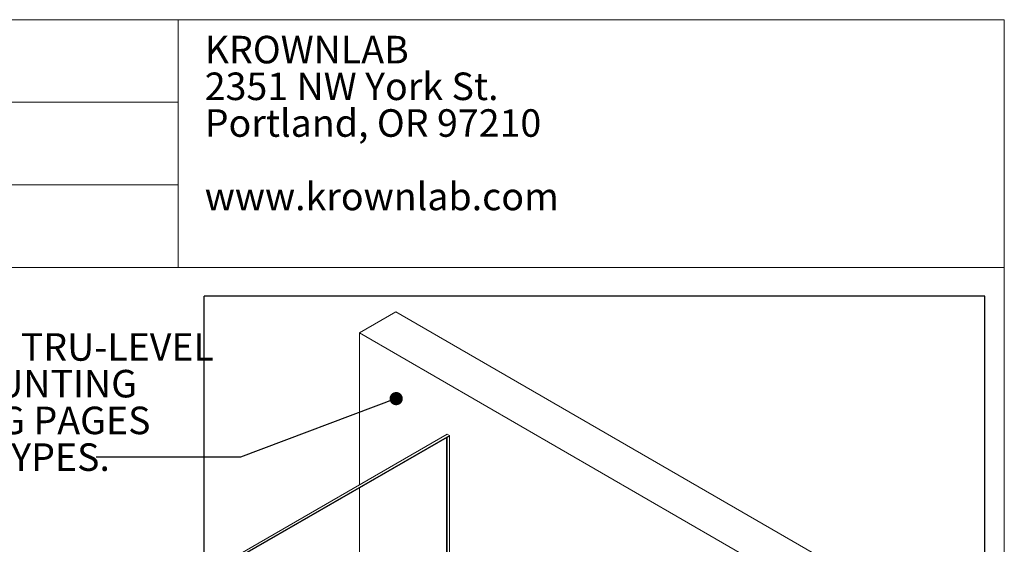
# Model space of a CAD drawing. Units: inches. Extents: x 0.3 to 16.7, y 0.2 to 10.7.
# Drawn here: x 13.7 to 16.7, y 9.1 to 10.7 of the extents above; entities that cross this region are included whole.
import ezdxf

# ---------------------------------------------------------------- set-up
doc = ezdxf.new("R2010")
doc.units = ezdxf.units.IN
doc.header["$MEASUREMENT"] = 0
doc.layers.add('GRAY', color=8, linetype='Continuous')
doc.styles.add('SLDTEXTSTYLE0', font='TXT', dxfattribs={"width": 0.75})
doc.dimstyles.new('SLDDIMSTYLE3', dxfattribs={"dimtxt": 0.18, "dimasz": 0.04, "dimexe": 0, "dimexo": 0.0625, "dimgap": 0, "dimtad": 0, "dimtih": 1, "dimtoh": 1, "dimdec": 0, "dimrnd": 1e-09, "dimzin": 0, "dimdsep": 46, "dimlunit": 5, "dimtxsty": 'Standard', "dimblk1": 'DOT', "dimblk2": 'DOT', "dimsah": 1, "dimcen": 0.09, "dimadec": 0, "dimazin": 0, "dimtfac": 0.04, "dimtdec": 0, "dimtofl": 0, "dimtmove": 0, "dimatfit": 3, "dimldrblk": 'DOT', "dimfxl": 0, "dimfrac": 2, "dimtolj": 1, "dimtzin": 0, "dimarcsym": 0})

# ---------------------------------------------------------------- blocks, each defined once
blk = doc.blocks.new('SW_NOTE_0_1')
at = {"color": 0, "linetype": 'Continuous', "lineweight": 0, "attachment_point": 1, "style": 'SLDTEXTSTYLE0'}
for s, insert, char_height in [('KROWNLAB', (0, 0.1074), 0.08333), ('2351 NW York St.', (0, -0.0037), 0.083333), ('Portland, OR 97210', (0, -0.1148), 0.083333), ('www.krownlab.com', (0, -0.337), 0.083333)]:
    blk.add_mtext(s, dxfattribs=dict(at, insert=insert, char_height=char_height))
blk = doc.blocks.new('SW_NOTE_0_4')
at = {"color": 0, "linetype": 'Continuous', "lineweight": 0, "char_height": 0.083333, "attachment_point": 1, "style": 'SLDTEXTSTYLE0'}
for s, insert in [('GENERIC WALL SHOWN.  THE TRU-LEVEL', (-1.7866, 0.3752)), ('PERPENDICULAR TRACK MOUNTING', (-1.7866, 0.2641)), ('DRAWING IN THE FOLLOWING PAGES', (-1.7866, 0.1529)), ('COVERS SUPPORTED WALL TYPES.', (-1.7866, 0.0418))]:
    blk.add_mtext(s, dxfattribs=dict(at, insert=insert))
blk = doc.blocks.new('_Dot')
at = {"color": 0, "linetype": 'ByBlock', "lineweight": -2}
blk.add_line((-0.5, 0), (-1, 0), dxfattribs=at)
at = {"color": 0, "linetype": 'ByBlock', "const_width": 0.5}
blk.add_lwpolyline([(-0.25, 0, 1), (0.25, 0, 1)], format="xyb", close=True, dxfattribs=at)

msp = doc.modelspace()

# ---------------------------------------------------------------- linework, layer by layer
at = {"color": 7, "linetype": 'Continuous', "lineweight": 18}
for p, q in [((0.329927, 10.67007619), (16.67005867, 10.67007619)), ((14.17005867, 9.92007619), (14.17005867, 10.67007619)), ((16.67005867, 0.4), (16.67005867, 10.67007619)), ((10.329927, 10.42007619), (14.17005867, 10.42007619)), ((14.17005867, 10.17007619), (10.329927, 10.17007619)), ((5.329927, 9.92007619), (14.17005867, 9.92007619)), ((14.17005867, 9.92007619), (16.67005867, 9.92007619)), ((14.82843308, 9.78596304), (14.71794764, 9.72218116)), ((16.53819518, 8.79893839), (14.82843308, 9.78596304)), ((14.71794764, 9.72218116), (16.31722431, 8.79893839)), ((14.71794764, 9.26254413), (14.71794764, 9.72218116)), ((14.98399657, 9.4161309), (14.33075144, 9.03902052)), ((14.33727008, 9.03525738), (14.99051521, 9.41236777)), ((14.99051521, 9.41032659), (14.33903785, 9.03423671)), ((14.9822288, 9.40554294), (14.9822288, 8.67229076)), ((14.99051521, 9.41236777), (14.98399657, 9.4161309)), ((14.98399657, 8.67127024), (14.98399657, 9.40656345)), ((14.99051521, 9.41032659), (14.99051521, 9.41236777)), ((14.99051521, 8.66750711), (14.99051521, 9.41032659)), ((14.71794764, 8.82485702), (14.71794764, 9.25297668))]:
    msp.add_line(p, q, dxfattribs=at)
at = {"layer": 'GRAY'}
for p, q in [((16.61075375, 9.83396426), (14.24794374, 9.83396426)), ((14.24794374, 5.88736799), (14.24794374, 9.83396426)), ((16.61075375, 5.88736799), (16.61075375, 9.83396426))]:
    msp.add_line(p, q, dxfattribs=at)

# ---------------------------------------------------------------- block references
at = {"color": 7, "linetype": 'Continuous', "lineweight": 0}
for name, p in [('SW_NOTE_0_1', (14.25, 10.51388889)), ('SW_NOTE_0_4', (13.92130947, 9.3463022))]:
    msp.add_blockref(name, p, dxfattribs=at)

# ---------------------------------------------------------------- leaders
msp.add_leader([(14.82942224, 9.52344323), (14.35850082, 9.3463022), (13.92130947, 9.3463022)], dimstyle='SLDDIMSTYLE3', dxfattribs=at)

doc.saveas('drawing.dxf')
